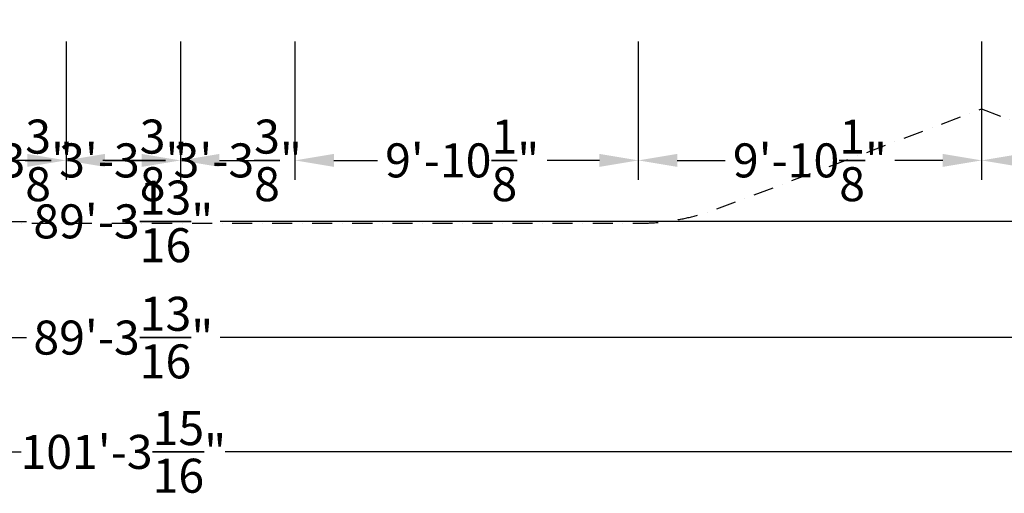
# Model space of a CAD drawing. Extents: x 4796 to 38713, y 30653 to 43575.
# Drawn here: x 21687 to 30291, y 30653 to 34796 of the extents above; entities that cross this region are included whole.
import ezdxf

# ---------------------------------------------------------------- set-up
doc = ezdxf.new("R2010")
doc.units = 0
doc.header["$LTSCALE"] = 350
doc.header["$MEASUREMENT"] = 0
doc.linetypes.add('STRICHPUNKT', pattern=[1, 0.5, -0.25, 0, -0.25])
doc.layers.add('BEM-AMERICA', color=7, linetype='CONTINUOUS', lineweight=35)
doc.layers.add('BEM-SI-AMERICA', color=7, linetype='CONTINUOUS', lineweight=35)
doc.layers.add('SICHER-AMERICA', color=7, linetype='STRICHPUNKT')
doc.styles.get("Standard").update_dxf_attribs({"font": 'isocp2.shx'})
doc.dimstyles.new('America SI', dxfattribs={"dimscale": 85, "dimtxt": 3.5, "dimasz": 4, "dimexe": 2, "dimexo": 0, "dimgap": 2, "dimtad": 0, "dimdec": 4, "dimlfac": 0.039377, "dimzin": 0, "dimdsep": 46, "dimlunit": 4, "dimtxsty": 'Standard', "dimcen": 2, "dimadec": 0, "dimazin": 0, "dimtfac": 1, "dimtdec": 4, "dimtofl": 0, "dimtmove": 0, "dimatfit": 3, "dimfxl": 2, "dimtolj": 1, "dimtzin": 0, "dimarcsym": 0})

# ---------------------------------------------------------------- blocks, each defined once
blk = doc.blocks.new('*D21')
at = {"layer": 'BEM-AMERICA', "color": 0, "lineweight": -2, "transparency": 16777216}
for p, q in [((21092.9, 34604.8), (21092.9, 33394.8)), ((22092.9, 34604.8), (22092.9, 33394.8)), ((20752.9, 33564.8), (20412.9, 33564.8)), ((22432.9, 33564.8), (22772.9, 33564.8))]:
    blk.add_line(p, q, dxfattribs=at)
at = {"layer": 'BEM-AMERICA', "color": 0, "transparency": 16777216}
for points in [[(20752.9, 33621.5), (20752.9, 33508.1), (21092.9, 33564.8)], [(22432.9, 33621.5), (22432.9, 33508.1), (22092.9, 33564.8)]]:
    blk.add_solid(points, dxfattribs=at)
at = {"layer": 'BEM-AMERICA', "color": 0, "transparency": 16777216, "insert": (21592.9, 33564.8), "char_height": 297.5, "attachment_point": 5}
blk.add_mtext('\\A1;3\'-3{\\H1.000000x;\\S3/8;}"', dxfattribs=at)
blk = doc.blocks.new('*D17')
at = {"layer": 'BEM-AMERICA', "color": 0, "lineweight": -2, "transparency": 16777216}
for p, q in [((24092.9, 34604.8), (24092.9, 33394.8)), ((27092.9, 34604.8), (27092.9, 33394.8)), ((24432.9, 33564.8), (24812.8, 33564.8)), ((26752.9, 33564.8), (26295.4, 33564.8))]:
    blk.add_line(p, q, dxfattribs=at)
at = {"layer": 'BEM-AMERICA', "color": 0, "transparency": 16777216}
for points in [[(24432.9, 33621.5), (24432.9, 33508.1), (24092.9, 33564.8)], [(26752.9, 33621.5), (26752.9, 33508.1), (27092.9, 33564.8)]]:
    blk.add_solid(points, dxfattribs=at)
at = {"layer": 'BEM-AMERICA', "color": 0, "transparency": 16777216, "insert": (25554.1, 33564.8), "char_height": 297.5, "attachment_point": 5}
blk.add_mtext('\\A1;9\'-10{\\H1.000000x;\\S1/8;}"', dxfattribs=at)
blk = doc.blocks.new('*D18')
at = {"layer": 'BEM-AMERICA', "color": 0, "lineweight": -2, "transparency": 16777216}
for p, q in [((27092.9, 34604.8), (27092.9, 33394.8)), ((30092.9, 34604.8), (30092.9, 33394.8)), ((27432.9, 33564.8), (27851.6, 33564.8)), ((29752.9, 33564.8), (29334.2, 33564.8))]:
    blk.add_line(p, q, dxfattribs=at)
at = {"layer": 'BEM-AMERICA', "color": 0, "transparency": 16777216}
for points in [[(27432.9, 33621.5), (27432.9, 33508.1), (27092.9, 33564.8)], [(29752.9, 33621.5), (29752.9, 33508.1), (30092.9, 33564.8)]]:
    blk.add_solid(points, dxfattribs=at)
at = {"layer": 'BEM-AMERICA', "color": 0, "transparency": 16777216, "insert": (28592.9, 33564.8), "char_height": 297.5, "attachment_point": 5}
blk.add_mtext('\\A1;9\'-10{\\H1.000000x;\\S1/8;}"', dxfattribs=at)
blk = doc.blocks.new('*D19')
at = {"layer": 'BEM-AMERICA', "color": 0, "lineweight": -2, "transparency": 16777216}
for p, q in [((30092.9, 34604.8), (30092.9, 33394.8)), ((33092.9, 34604.8), (33092.9, 33394.8)), ((30432.9, 33564.8), (30851.6, 33564.8)), ((32752.9, 33564.8), (32334.2, 33564.8))]:
    blk.add_line(p, q, dxfattribs=at)
at = {"layer": 'BEM-AMERICA', "color": 0, "transparency": 16777216}
for points in [[(30432.9, 33621.5), (30432.9, 33508.1), (30092.9, 33564.8)], [(32752.9, 33621.5), (32752.9, 33508.1), (33092.9, 33564.8)]]:
    blk.add_solid(points, dxfattribs=at)
at = {"layer": 'BEM-AMERICA', "color": 0, "transparency": 16777216, "insert": (31592.9, 33564.8), "char_height": 297.5, "attachment_point": 5}
blk.add_mtext('\\A1;9\'-10{\\H1.000000x;\\S1/8;}"', dxfattribs=at)
blk = doc.blocks.new('*D22')
at = {"layer": 'BEM-AMERICA', "color": 0, "lineweight": -2, "transparency": 16777216}
for p, q in [((22092.9, 34604.8), (22092.9, 33394.8)), ((23092.9, 34604.8), (23092.9, 33394.8)), ((21752.9, 33564.8), (21412.9, 33564.8)), ((23432.9, 33564.8), (23772.9, 33564.8))]:
    blk.add_line(p, q, dxfattribs=at)
at = {"layer": 'BEM-AMERICA', "color": 0, "transparency": 16777216}
for points in [[(21752.9, 33621.5), (21752.9, 33508.1), (22092.9, 33564.8)], [(23432.9, 33621.5), (23432.9, 33508.1), (23092.9, 33564.8)]]:
    blk.add_solid(points, dxfattribs=at)
at = {"layer": 'BEM-AMERICA', "color": 0, "transparency": 16777216, "insert": (22592.9, 33564.8), "char_height": 297.5, "attachment_point": 5}
blk.add_mtext('\\A1;3\'-3{\\H1.000000x;\\S3/8;}"', dxfattribs=at)
blk = doc.blocks.new('*D32')
at = {"layer": 'BEM-AMERICA', "color": 0, "lineweight": -2, "transparency": 16777216}
for p, q in [((8982.9, 33564.8), (8982.9, 32861.4)), ((36202.9, 33564.8), (36202.9, 32861.4)), ((9322.9, 33031.4), (21745.8, 33031.4)), ((35862.9, 33031.4), (23440.1, 33031.4))]:
    blk.add_line(p, q, dxfattribs=at)
at = {"layer": 'BEM-AMERICA', "color": 0, "transparency": 16777216}
for points in [[(9322.9, 33088), (9322.9, 32974.7), (8982.9, 33031.4)], [(35862.9, 33088), (35862.9, 32974.7), (36202.9, 33031.4)]]:
    blk.add_solid(points, dxfattribs=at)
at = {"layer": 'BEM-AMERICA', "color": 0, "transparency": 16777216, "insert": (22592.9, 33031.4), "char_height": 297.5, "attachment_point": 5}
blk.add_mtext('\\A1;89\'-3{\\H1.000000x;\\S13/16;}"', dxfattribs=at)
blk = doc.blocks.new('*D86')
at = {"layer": 'BEM-AMERICA', "color": 0, "lineweight": -2, "transparency": 16777216}
for p, q in [((23092.9, 34604.8), (23092.9, 33394.8)), ((24092.9, 34604.8), (24092.9, 33394.8)), ((22752.9, 33564.8), (22412.9, 33564.8)), ((24432.9, 33564.8), (24772.9, 33564.8))]:
    blk.add_line(p, q, dxfattribs=at)
at = {"layer": 'BEM-AMERICA', "color": 0, "transparency": 16777216}
for points in [[(22752.9, 33621.5), (22752.9, 33508.1), (23092.9, 33564.8)], [(24432.9, 33621.5), (24432.9, 33508.1), (24092.9, 33564.8)]]:
    blk.add_solid(points, dxfattribs=at)
at = {"layer": 'BEM-AMERICA', "color": 0, "transparency": 16777216, "insert": (23592.9, 33564.8), "char_height": 297.5, "attachment_point": 5}
blk.add_mtext('\\A1;3\'-3{\\H1.000000x;\\S3/8;}"', dxfattribs=at)
blk = doc.blocks.new('*D90')
at = {"layer": 'BEM-SI-AMERICA', "color": 0, "lineweight": -2, "transparency": 16777216}
for p, q in [((7152.9, 33014.8), (7152.9, 30844.8)), ((38032.9, 33014.8), (38032.9, 30844.8)), ((7492.9, 31014.8), (21701.7, 31014.8)), ((37692.9, 31014.8), (23484.2, 31014.8))]:
    blk.add_line(p, q, dxfattribs=at)
at = {"layer": 'BEM-SI-AMERICA', "color": 0, "transparency": 16777216}
for points in [[(7492.9, 31071.5), (7492.9, 30958.1), (7152.9, 31014.8)], [(37692.9, 31071.5), (37692.9, 30958.1), (38032.9, 31014.8)]]:
    blk.add_solid(points, dxfattribs=at)
at = {"layer": 'BEM-SI-AMERICA', "color": 0, "transparency": 16777216, "insert": (22592.9, 31014.8), "char_height": 297.5, "attachment_point": 5}
blk.add_mtext('\\A1;101\'-3{\\H1.000000x;\\S15/16;}"', dxfattribs=at)
blk = doc.blocks.new('*D96')
at = {"layer": 'BEM-SI-AMERICA', "color": 0, "lineweight": -2, "transparency": 16777216}
for p, q in [((8982.9, 33014.8), (8982.9, 31844.8)), ((36202.9, 33014.8), (36202.9, 31844.8)), ((9322.9, 32014.8), (21745.8, 32014.8)), ((35862.9, 32014.8), (23440.1, 32014.8))]:
    blk.add_line(p, q, dxfattribs=at)
at = {"layer": 'BEM-SI-AMERICA', "color": 0, "transparency": 16777216}
for points in [[(9322.9, 32071.5), (9322.9, 31958.1), (8982.9, 32014.8)], [(35862.9, 32071.5), (35862.9, 31958.1), (36202.9, 32014.8)]]:
    blk.add_solid(points, dxfattribs=at)
at = {"layer": 'BEM-SI-AMERICA', "color": 0, "transparency": 16777216, "insert": (22592.9, 32014.8), "char_height": 297.5, "attachment_point": 5}
blk.add_mtext('\\A1;89\'-3{\\H1.000000x;\\S13/16;}"', dxfattribs=at)

msp = doc.modelspace()

# ---------------------------------------------------------------- linework, layer by layer
at = {"layer": 'SICHER-AMERICA'}
msp.add_lwpolyline([(21092.92337, 33014.79421), (27092.92337, 33014.79421, 0.0905934941), (27778.85388, 33140.10434), (30092.92337, 34014.79421), (32406.99286, 33140.10434, 0.0905934941), (33092.92337, 33014.79421), (36092.92337, 33014.79421, 0.6458575441), (37547.53852, 36238.41985), (36032.92337, 37954.79421), (37547.53852, 39671.16858, 0.6458575441), (36092.92337, 42894.79421), (33092.92337, 42894.79421, 0.0905934941), (32406.99286, 42769.48409), (30092.92337, 41894.79421), (27778.85388, 42769.48409, 0.0905934941), (27092.92337, 42894.79421), (15092.92337, 42894.79421, 0.1827532835)], format="xyb", dxfattribs=at)

# ---------------------------------------------------------------- dimensions: what is measured, and where the dimension line sits
at = {"layer": 'BEM-AMERICA'}
for base, p1, p2, picture, middle in [((22092.92337, 33564.78599, 5000), (21092.92337, 34604.79421, 8000), (22092.92337, 34604.79421, 8000), '*D21', (21592.92337, 33564.78599, 5000)), ((23092.92337, 33564.78599, 5000), (22092.92337, 34604.79421, 8000), (23092.92337, 34604.79421, 8000), '*D22', (22592.92337, 33564.78599, 5000)), ((24092.92337, 33564.78599, 5000), (23092.92337, 34604.79421, 8000), (24092.92337, 34604.79421, 8000), '*D86', (23592.92337, 33564.78599, 5000)), ((27092.92337, 33564.78599, 5000), (24092.92337, 34604.79421, 5000), (27092.92337, 34604.79421, 8000), '*D17', (25554.06165, 33564.78599, 5000)), ((30092.92337, 33564.78599, 5000), (27092.92337, 34604.79421, 8000), (30092.92337, 34604.79421, 8000), '*D18', (28592.92337, 33564.78599, 5000)), ((33092.92337, 33564.78599, 5000), (30092.92337, 34604.79421, 8000), (33092.92337, 34604.79421, 8000), '*D19', (31592.92337, 33564.78599, 5000))]:
    dim = msp.add_linear_dim(base=base, p1=p1, p2=p2, dimstyle='America SI', dxfattribs=at)
    dim.commit()
    dim.dimension.update_dxf_attribs({"geometry": picture, "text_midpoint": middle, "dimtype": 160})
dim = msp.add_linear_dim(base=(36202.92337, 33031.35396, 5000), p1=(8982.92337, 33564.78599, 5000), p2=(36202.92337, 33564.78599, 5000), dimstyle='America SI', dxfattribs=at)
dim.commit()
dim.dimension.update_dxf_attribs({"geometry": '*D32', "text_midpoint": (22592.92337, 33031.35396, 5000)})
at = {"layer": 'BEM-SI-AMERICA'}
for base, p1, p2, picture, middle in [((38032.92337, 31014.79421), (7152.92337, 33014.79421), (38032.92337, 33014.79421), '*D90', (22592.92337, 31014.79421)), ((36202.92337, 32014.79421), (8982.92337, 33014.79421), (36202.92337, 33014.79421), '*D96', (22592.92337, 32014.79421))]:
    dim = msp.add_linear_dim(base=base, p1=p1, p2=p2, dimstyle='America SI', dxfattribs=at)
    dim.commit()
    dim.dimension.update_dxf_attribs({"geometry": picture, "text_midpoint": middle})

doc.saveas('drawing.dxf')
